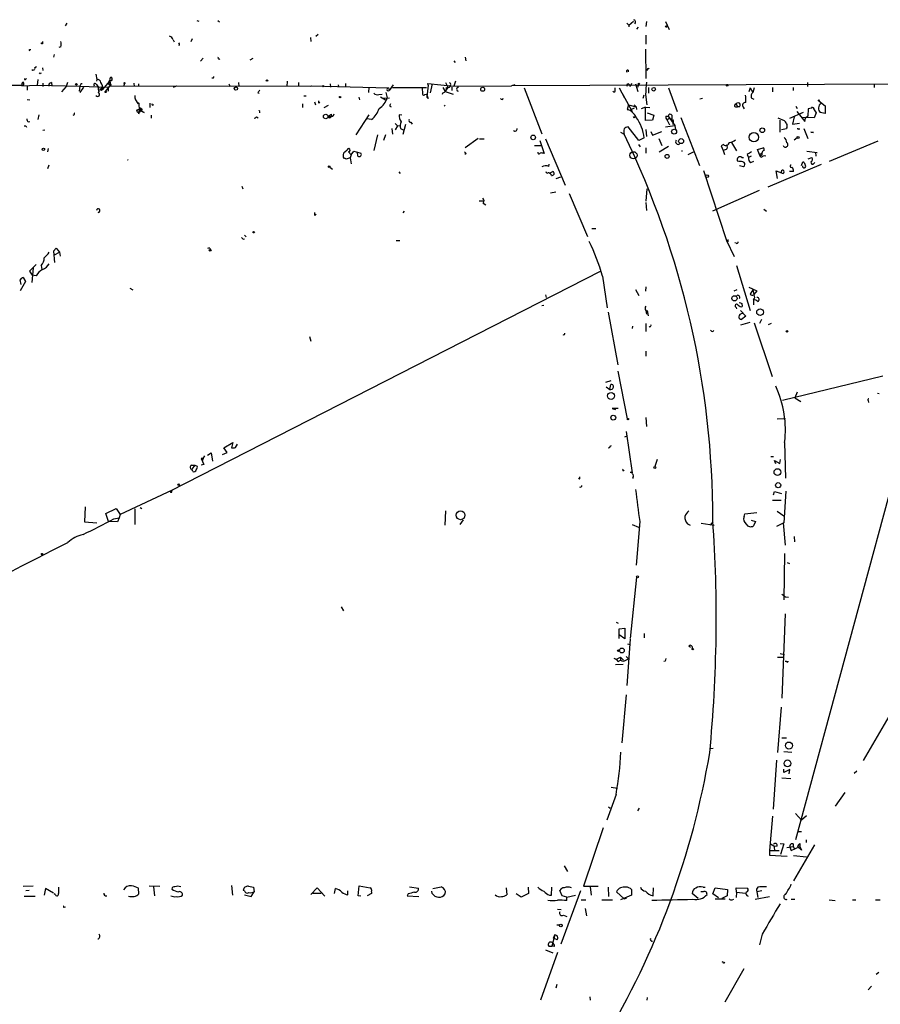
# Model space of a CAD drawing. Extents: x 3 to 3885, y 0 to 3387.
# Drawn here: x 164 to 328, y 2353 to 2540 of the extents above; entities that cross this region are included whole.
import ezdxf

# ---------------------------------------------------------------- set-up
doc = ezdxf.new("R2010")
doc.units = 0
doc.header["$MEASUREMENT"] = 0
doc.layers.add('MAIN', color=5, linetype='CONTINUOUS')

msp = doc.modelspace()

# ---------------------------------------------------------------- linework, layer by layer
at = {"layer": 'MAIN'}
for p, q in [((173.3127, 2539.3794), (172.974, 2538.8714)), ((197.9507, 2539.8874), (198.374, 2539.8028)), ((201.93, 2539.8874), (202.2687, 2539.6334)), ((279.5693, 2539.3794), (279.9927, 2539.0408)), ((279.9927, 2539.0408), (280.8393, 2539.8028)), ((279.9927, 2539.0408), (279.9927, 2538.7021)), ((281.5167, 2538.2788), (281.7707, 2538.6174)), ((283.2947, 2539.7181), (283.21, 2538.7868)), ((286.9353, 2539.7181), (287.6127, 2538.1941)), ((197.104, 2536.4161), (196.85, 2535.8234)), ((219.5407, 2536.6701), (219.6253, 2535.9081)), ((220.98, 2537.2628), (220.5567, 2536.8394)), ((283.21, 2537.0934), (283.21, 2535.4001)), ((168.656, 2535.9081), (168.656, 2535.6541)), ((172.1273, 2534.8921), (171.7887, 2534.8074)), ((193.4633, 2536.2468), (193.6327, 2535.8234)), ((194.6487, 2535.2308), (194.4793, 2535.1461)), ((283.1253, 2534.4688), (283.21, 2528.8808)), ((166.2007, 2534.3841), (166.4547, 2534.3841)), ((170.8573, 2533.4528), (170.7727, 2532.9448)), ((198.628, 2532.1828), (199.136, 2532.7754)), ((202.184, 2532.6061), (202.3533, 2532.5214)), ((208.6187, 2532.6908), (208.026, 2532.3521)), ((248.92, 2532.9448), (249.0047, 2532.2674)), ((167.2167, 2530.9974), (167.5553, 2531.1668)), ((168.656, 2530.9128), (168.7407, 2530.4048)), ((246.7187, 2532.2674), (246.9727, 2531.9288)), ((283.6333, 2530.7434), (283.8027, 2530.8281)), ((165.4387, 2528.7114), (165.608, 2528.8808)), ((168.3173, 2529.8968), (168.4867, 2529.9814)), ((178.816, 2529.7274), (178.9853, 2528.7114)), ((279.8233, 2530.4894), (279.8233, 2530.1508)), ((55.0333, 2527.9494), (164.7613, 2527.6108)), ((164.7613, 2527.5261), (167.64, 2527.6108)), ((165.7773, 2527.3568), (165.7773, 2526.6794)), ((167.8093, 2528.7114), (167.64, 2527.6108)), ((167.64, 2527.6108), (175.768, 2527.4414)), ((168.7407, 2528.0341), (168.7407, 2527.3568)), ((170.3493, 2528.1188), (170.434, 2527.4414)), ((173.1433, 2527.3568), (172.2967, 2526.3408)), ((173.3973, 2528.1188), (173.1433, 2527.3568)), ((175.768, 2527.4414), (175.5987, 2526.5101)), ((176.022, 2527.9494), (175.768, 2527.4414)), ((175.768, 2527.4414), (181.102, 2527.2721)), ((176.4453, 2527.2721), (175.768, 2526.2561)), ((178.9853, 2528.7114), (178.9007, 2528.3728)), ((178.9007, 2527.7801), (179.1547, 2527.3568)), ((179.1547, 2527.3568), (179.324, 2526.5101)), ((179.9167, 2527.0181), (180.086, 2527.2721)), ((181.4407, 2528.4574), (180.0013, 2526.7641)), ((181.61, 2527.7801), (180.594, 2526.4254)), ((181.102, 2527.2721), (181.102, 2526.5101)), ((181.2713, 2528.2881), (181.61, 2527.7801)), ((181.2713, 2527.7801), (181.61, 2527.7801)), ((181.4407, 2528.4574), (181.61, 2527.4414)), ((181.61, 2527.4414), (194.1407, 2527.5261)), ((184.2347, 2527.9494), (184.0653, 2527.3568)), ((186.0127, 2528.0341), (186.0973, 2527.3568)), ((186.8593, 2527.8648), (186.8593, 2527.3568)), ((193.548, 2527.2721), (194.1407, 2527.5261)), ((194.1407, 2527.5261), (219.6253, 2527.4414)), ((204.0467, 2527.8648), (204.3007, 2527.3568)), ((205.994, 2527.3568), (205.9093, 2528.1188)), ((215.138, 2528.3728), (215.0533, 2527.3568)), ((217.2547, 2528.1188), (217.2547, 2527.3568)), ((219.6253, 2527.4414), (219.7947, 2527.5261)), ((219.7947, 2527.5261), (234.3573, 2527.1028)), ((223.266, 2527.8648), (223.3507, 2527.2721)), ((224.79, 2527.6954), (224.8747, 2527.3568)), ((226.2293, 2527.2721), (226.2293, 2527.9494)), ((230.632, 2527.2721), (230.5473, 2526.2561)), ((234.3573, 2527.1028), (234.442, 2526.5948)), ((235.204, 2527.6954), (234.442, 2526.5948)), ((235.1193, 2527.1874), (241.554, 2527.1874)), ((240.7073, 2527.1874), (240.792, 2525.9174)), ((240.7073, 2527.1874), (240.792, 2525.9174)), ((241.8927, 2527.6108), (241.6387, 2525.3248)), ((241.8927, 2527.6108), (241.808, 2527.9494)), ((241.808, 2527.9494), (246.7187, 2527.4414)), ((242.6547, 2527.8648), (242.2313, 2526.1714)), ((244.6867, 2527.1874), (245.11, 2526.4254)), ((244.6867, 2527.1874), (245.11, 2526.4254)), ((245.618, 2527.2721), (245.11, 2526.4254)), ((245.1947, 2528.1188), (245.618, 2527.2721)), ((246.38, 2527.2721), (246.38, 2526.5948)), ((247.0573, 2528.3728), (246.7187, 2527.4414)), ((246.7187, 2527.4414), (257.7253, 2527.5261)), ((369.7393, 2527.9494), (257.7253, 2527.5261)), ((258.318, 2527.6954), (257.7253, 2527.5261)), ((260.096, 2527.1028), (263.4827, 2518.3821)), ((277.368, 2526.5948), (277.368, 2527.1028)), ((278.13, 2527.1028), (279.146, 2525.2401)), ((280.0773, 2527.6954), (280.2467, 2527.3568)), ((280.5007, 2527.9494), (280.2467, 2527.3568)), ((281.2627, 2527.8648), (281.686, 2526.4254)), ((281.7707, 2527.7801), (281.6013, 2527.1874)), ((283.718, 2527.1874), (283.718, 2526.0868)), ((287.528, 2527.1028), (289.1367, 2522.6154)), ((303.022, 2527.1028), (302.768, 2526.3408)), ((303.022, 2527.1028), (303.53, 2526.2561)), ((303.784, 2527.1028), (303.53, 2526.2561)), ((307.2553, 2527.1874), (307.2553, 2526.3408)), ((311.15, 2527.1874), (311.15, 2526.5948)), ((313.8593, 2528.1188), (313.8593, 2527.3568)), ((326.5593, 2527.7801), (326.5593, 2527.1874)), ((209.55, 2526.1714), (209.804, 2526.0868)), ((218.2707, 2525.5788), (218.694, 2525.5788)), ((228.6847, 2525.3248), (228.854, 2524.8168)), ((232.4947, 2525.8328), (233.172, 2525.9174)), ((232.8333, 2525.4094), (233.7647, 2524.8168)), ((233.426, 2525.1554), (234.5267, 2525.2401)), ((233.8493, 2526.2561), (234.1033, 2525.2401)), ((241.2153, 2525.8328), (241.554, 2525.9174)), ((241.8927, 2525.0708), (241.6387, 2525.3248)), ((244.6867, 2526.1714), (244.5173, 2525.8328)), ((245.11, 2526.4254), (246.634, 2525.9174)), ((278.8073, 2525.8328), (280.5853, 2522.6154)), ((282.7867, 2525.7481), (282.6173, 2525.0708)), ((283.1253, 2525.8328), (283.3793, 2523.8854)), ((293.9627, 2525.0708), (293.4547, 2524.9861)), ((303.1913, 2525.2401), (303.6993, 2524.9861)), ((165.7773, 2524.9014), (166.2853, 2524.8168)), ((186.5207, 2524.5628), (186.7747, 2524.0548)), ((189.0607, 2524.2241), (189.0607, 2523.3774)), ((189.6533, 2523.8854), (189.8227, 2523.9701)), ((218.0167, 2524.0548), (218.0167, 2523.3774)), ((220.3027, 2524.4781), (220.472, 2523.8854)), ((221.1493, 2524.2241), (221.3187, 2524.3934)), ((222.1653, 2523.3774), (222.9273, 2523.8008)), ((234.6113, 2523.6314), (234.8653, 2523.5468)), ((245.11, 2523.8008), (244.9407, 2523.6314)), ((279.908, 2523.8854), (279.654, 2523.0388)), ((279.908, 2523.8854), (281.3473, 2523.5468)), ((281.0087, 2523.2928), (280.2467, 2522.8694)), ((281.0087, 2523.8854), (281.3473, 2523.5468)), ((281.3473, 2523.5468), (281.432, 2523.0388)), ((283.1253, 2523.4621), (282.2787, 2523.1234)), ((283.1253, 2523.4621), (283.972, 2523.3774)), ((283.1253, 2520.9221), (283.1253, 2523.4621)), ((300.0587, 2523.8854), (300.3127, 2524.0548)), ((300.3127, 2524.0548), (300.0587, 2523.8854)), ((300.228, 2523.5468), (300.5667, 2523.5468)), ((300.3127, 2524.0548), (300.5667, 2523.5468)), ((300.99, 2523.5468), (300.5667, 2523.5468)), ((301.6673, 2523.4621), (301.8367, 2523.1234)), ((311.658, 2523.6314), (311.912, 2523.2081)), ((314.6213, 2523.2928), (314.0287, 2523.1234)), ((314.706, 2523.5468), (314.6213, 2523.2928)), ((316.0607, 2524.6474), (317.246, 2523.7161)), ((317.246, 2523.7161), (317.246, 2522.2768)), ((167.9787, 2522.0228), (167.8093, 2521.0914)), ((174.6673, 2522.0228), (174.4133, 2521.8534)), ((186.944, 2522.1921), (186.8593, 2522.4461)), ((187.96, 2522.4461), (187.198, 2522.7848)), ((189.3147, 2521.9381), (189.3147, 2521.3454)), ((209.296, 2521.5994), (209.6347, 2521.4301)), ((209.8887, 2522.6154), (209.8887, 2522.3614)), ((222.8427, 2521.6841), (223.52, 2522.1074)), ((222.8427, 2521.6841), (223.4353, 2521.6841)), ((222.8427, 2521.6841), (223.4353, 2521.6841)), ((230.632, 2522.0228), (228.1767, 2518.2128)), ((236.8973, 2521.9381), (236.3893, 2522.0228)), ((279.654, 2523.0388), (280.2467, 2522.8694)), ((280.8393, 2521.5994), (281.178, 2521.5994)), ((281.178, 2521.5994), (281.0087, 2521.4301)), ((281.0087, 2521.4301), (281.178, 2521.5994)), ((283.464, 2522.3614), (284.734, 2521.9381)), ((284.734, 2521.9381), (284.48, 2521.0068)), ((287.02, 2521.7688), (287.4433, 2521.7688)), ((287.6973, 2521.3454), (287.274, 2521.0068)), ((287.4433, 2521.7688), (288.7133, 2519.9908)), ((288.1207, 2521.9381), (288.1207, 2521.2608)), ((289.814, 2521.5148), (293.37, 2512.3708)), ((308.2713, 2521.4301), (309.4567, 2520.9221)), ((310.5573, 2521.3454), (313.0973, 2522.5308)), ((311.3193, 2521.5994), (311.0653, 2520.2448)), ((311.8273, 2522.6154), (313.3513, 2520.7528)), ((315.1293, 2521.4301), (312.674, 2521.5148)), ((313.3513, 2520.7528), (313.5207, 2521.3454)), ((313.944, 2521.7688), (313.5207, 2521.3454)), ((314.0287, 2523.1234), (313.944, 2521.7688)), ((315.1293, 2522.9541), (315.5527, 2522.3614)), ((315.5527, 2522.3614), (315.1293, 2521.4301)), ((317.246, 2522.2768), (316.3147, 2522.4461)), ((165.5233, 2519.9061), (165.608, 2519.6521)), ((165.9467, 2520.6681), (166.2853, 2520.7528)), ((231.14, 2521.0914), (230.2087, 2521.2608)), ((235.6273, 2520.3294), (236.0507, 2519.9061)), ((236.0507, 2519.9061), (235.6273, 2519.1441)), ((236.0507, 2519.9061), (236.5587, 2519.9908)), ((237.1513, 2518.2974), (237.6593, 2520.2448)), ((238.5907, 2520.5834), (238.8447, 2520.2448)), ((281.8553, 2517.1121), (279.8233, 2519.7368)), ((284.48, 2521.0068), (283.1253, 2520.9221)), ((286.9353, 2519.7368), (288.7133, 2519.9908)), ((287.274, 2521.0068), (287.6973, 2520.0754)), ((288.29, 2521.0914), (288.3747, 2520.8374)), ((288.3747, 2520.8374), (288.29, 2520.1601)), ((288.7133, 2519.9908), (288.798, 2519.1441)), ((308.61, 2521.0068), (308.61, 2518.7208)), ((309.9647, 2519.5674), (309.88, 2519.3134)), ((311.0653, 2520.2448), (312.3353, 2520.4141)), ((168.7407, 2519.0594), (169.0793, 2519.1441)), ((232.2407, 2518.2128), (231.5633, 2515.2494)), ((233.7647, 2518.2128), (233.426, 2517.1121)), ((234.95, 2519.3981), (235.1193, 2518.2974)), ((236.6433, 2519.3981), (237.1513, 2519.1441)), ((278.384, 2518.7208), (279.0613, 2518.2974)), ((282.8713, 2517.6201), (281.8553, 2517.1121)), ((283.21, 2519.2288), (283.2947, 2517.8741)), ((284.1413, 2518.8054), (284.48, 2518.1281)), ((284.48, 2518.1281), (286.258, 2518.8054)), ((309.88, 2519.3134), (308.9487, 2519.1441)), ((311.912, 2517.6201), (311.3193, 2517.1968)), ((312.166, 2519.3134), (312.42, 2519.3134)), ((313.182, 2519.3981), (313.944, 2517.5354)), ((314.5367, 2518.7208), (315.0447, 2518.6361)), ((314.5367, 2518.7208), (315.0447, 2518.6361)), ((315.0447, 2518.6361), (314.5367, 2518.7208)), ((251.3753, 2517.5354), (248.92, 2515.7574)), ((251.6293, 2517.4508), (252.476, 2517.4508)), ((262.0433, 2516.1808), (263.3133, 2516.1808)), ((263.0593, 2517.1121), (263.906, 2514.6568)), ((264.16, 2517.4508), (267.8853, 2508.6454)), ((281.7707, 2516.3501), (282.1093, 2515.9268)), ((283.21, 2515.7574), (283.21, 2514.7414)), ((285.6653, 2517.5354), (286.258, 2516.1808)), ((287.528, 2516.0114), (285.75, 2514.9108)), ((297.942, 2516.3501), (297.5187, 2516.0961)), ((297.5187, 2516.0961), (297.8573, 2515.2494)), ((299.466, 2516.7734), (300.3973, 2515.1648)), ((304.3767, 2515.4188), (305.4773, 2515.7574)), ((327.2367, 2517.0274), (318.008, 2513.1328)), ((169.7567, 2515.5881), (169.5873, 2514.9954)), ((226.06, 2514.9954), (226.4833, 2515.3341)), ((226.7373, 2514.9954), (227.2453, 2514.4028)), ((227.2453, 2514.4028), (227.076, 2513.8101)), ((227.2453, 2514.4028), (227.7533, 2515.0801)), ((227.7533, 2515.0801), (229.108, 2514.7414)), ((228.4307, 2514.9108), (229.108, 2514.7414)), ((228.5153, 2514.1488), (228.4307, 2514.9108)), ((249.0893, 2514.6568), (248.8353, 2514.4874)), ((291.2533, 2514.4874), (292.2693, 2514.9954)), ((298.45, 2515.4188), (297.8573, 2515.2494)), ((297.8573, 2515.2494), (298.1113, 2514.4874)), ((301.4133, 2513.8948), (301.752, 2513.8948)), ((302.4293, 2514.4874), (302.6833, 2513.8948)), ((303.1913, 2514.1488), (302.6833, 2513.8948)), ((304.8, 2514.4874), (304.3767, 2515.4188)), ((304.8, 2514.4874), (305.2233, 2514.7414)), ((305.054, 2513.8948), (304.8, 2514.4874)), ((313.7747, 2515.0801), (315.722, 2514.8261)), ((314.0287, 2513.6408), (314.706, 2513.8948)), ((315.3833, 2514.9108), (315.468, 2514.1488)), ((169.8413, 2512.4554), (169.5873, 2511.7781)), ((223.1813, 2512.0321), (223.6893, 2511.6934)), ((227.076, 2513.8101), (227.2453, 2512.7094)), ((264.7527, 2512.2014), (264.8373, 2512.6248)), ((300.8207, 2513.1328), (300.5667, 2513.2174)), ((300.99, 2512.3708), (301.752, 2512.2014)), ((303.1067, 2512.9634), (303.6993, 2513.2174)), ((306.4087, 2508.3068), (316.5687, 2512.6248)), ((312.7587, 2512.3708), (313.0127, 2513.0481)), ((315.1293, 2512.7941), (315.2987, 2512.9634)), ((236.3047, 2511.1854), (236.5587, 2510.8468)), ((264.414, 2510.8468), (264.2447, 2511.1854)), ((264.922, 2510.9314), (265.5147, 2511.2701)), ((266.192, 2509.9154), (267.0387, 2510.2541)), ((294.132, 2511.4394), (298.5347, 2498.1468)), ((308.1867, 2509.9154), (307.9327, 2511.3548)), ((307.9327, 2511.3548), (309.2873, 2510.8468)), ((311.2347, 2511.2701), (310.4727, 2511.2701)), ((206.502, 2508.4761), (206.6713, 2507.9681)), ((266.1073, 2507.2908), (265.0913, 2507.1214)), ((268.6473, 2507.0368), (272.1187, 2498.9088)), ((283.3793, 2507.9681), (283.21, 2505.5974)), ((304.7153, 2507.6294), (295.8253, 2503.7348)), ((251.5447, 2505.6821), (252.3067, 2505.6821)), ((252.3067, 2505.2588), (252.8147, 2504.9201)), ((283.21, 2505.3434), (283.2947, 2503.8194)), ((220.3873, 2502.8881), (220.6413, 2503.1421)), ((237.3207, 2503.7348), (237.0667, 2503.3961)), ((305.562, 2504.0734), (306.07, 2503.7348)), ((207.01, 2499.1628), (207.3487, 2498.8241)), ((272.9653, 2500.4328), (273.7273, 2500.4328)), ((206.756, 2498.4008), (207.01, 2498.4854)), ((235.7967, 2498.1468), (236.474, 2498.1468)), ((298.5347, 2498.1468), (299.974, 2495.0988)), ((298.7887, 2498.3161), (298.7887, 2497.8928)), ((300.3127, 2497.6388), (300.0587, 2497.7234)), ((171.2807, 2496.7074), (170.7727, 2496.1148)), ((171.2807, 2496.7074), (170.7727, 2496.1148)), ((170.7727, 2496.1148), (170.942, 2493.9981)), ((170.942, 2495.4374), (171.8733, 2495.9454)), ((171.2807, 2496.7074), (171.8733, 2495.9454)), ((171.8733, 2495.9454), (172.0427, 2495.1834)), ((200.406, 2496.7074), (200.4907, 2496.4534)), ((167.4707, 2493.5748), (166.2007, 2492.3048)), ((168.402, 2493.4054), (168.5713, 2492.6434)), ((300.3973, 2493.4054), (303.022, 2484.8541)), ((166.2007, 2492.3048), (166.7087, 2491.5428)), ((166.878, 2492.9821), (166.624, 2490.1881)), ((167.4707, 2491.4581), (166.7087, 2491.5428)), ((192.9553, 2450.6488), (274.574, 2492.3048)), ((164.592, 2489.7648), (164.4227, 2490.6961)), ((165.4387, 2490.3574), (164.4227, 2488.5794)), ((165.0153, 2491.1194), (165.4387, 2490.3574)), ((274.9973, 2491.3734), (275.844, 2485.3621)), ((185.2507, 2489.0874), (185.8433, 2488.7488)), ((264.16, 2487.8174), (264.2447, 2487.3094)), ((281.2627, 2488.8334), (281.8553, 2487.7328)), ((283.21, 2489.3414), (283.1253, 2488.4948)), ((300.482, 2488.7488), (299.8893, 2488.4948)), ((302.768, 2489.2568), (304.292, 2488.5794)), ((303.53, 2488.7488), (303.022, 2487.9868)), ((303.53, 2488.7488), (303.6993, 2487.9021)), ((304.292, 2488.5794), (303.6993, 2487.9021)), ((263.4827, 2485.7854), (263.8213, 2485.8701)), ((301.4133, 2486.2088), (301.498, 2485.6161)), ((303.6993, 2485.9548), (303.6993, 2486.8861)), ((276.0133, 2484.5154), (277.876, 2474.5248)), ((283.21, 2484.8541), (283.2947, 2484.1768)), ((283.464, 2484.8541), (283.6333, 2483.8381)), ((300.3127, 2485.4468), (300.3973, 2485.1928)), ((301.1593, 2484.8541), (302.1753, 2483.7534)), ((283.21, 2482.3988), (283.21, 2480.8748)), ((302.9373, 2482.5681), (301.1593, 2482.0601)), ((302.1753, 2483.7534), (301.3287, 2483.1608)), ((303.784, 2482.4834), (307.1707, 2472.3234)), ((305.1387, 2483.1608), (304.8, 2482.3988)), ((307.0013, 2482.3988), (306.4087, 2482.1448)), ((280.67, 2481.4674), (280.7547, 2481.8908)), ((283.972, 2481.8061), (283.8027, 2481.7214)), ((295.91, 2480.8748), (296.0793, 2481.0441)), ((219.3713, 2479.9434), (219.6253, 2479.0121)), ((283.21, 2477.1494), (283.21, 2476.2181)), ((277.876, 2473.3394), (279.654, 2464.2801)), ((275.59, 2471.2228), (276.606, 2471.5614)), ((328.168, 2472.4081), (309.118, 2467.7514)), ((275.6747, 2470.3761), (276.352, 2469.8681)), ((276.352, 2469.8681), (276.5213, 2470.7994)), ((311.912, 2469.3601), (311.4887, 2468.2594)), ((334.6027, 2469.3601), (311.5733, 2384.3548)), ((327.152, 2469.1908), (327.4907, 2469.1061)), ((311.4887, 2468.2594), (312.5893, 2467.5821)), ((325.374, 2467.7514), (325.4587, 2467.4128)), ((277.9607, 2466.2274), (276.7753, 2466.2274)), ((276.7753, 2466.2274), (277.4527, 2466.0581)), ((283.21, 2464.5341), (283.2947, 2462.8408)), ((308.102, 2464.2801), (309.7107, 2464.3648)), ((279.4847, 2461.9094), (280.5853, 2454.0354)), ((203.1153, 2458.7768), (204.8087, 2459.7928)), ((204.8087, 2459.7928), (204.5547, 2458.7768)), ((279.2307, 2460.8934), (279.654, 2461.0628)), ((309.5413, 2459.7928), (309.7107, 2453.0194)), ((199.9827, 2457.4221), (200.66, 2457.8454)), ((200.66, 2457.8454), (200.914, 2456.2368)), ((202.8613, 2457.5068), (203.708, 2457.9301)), ((203.708, 2457.9301), (203.1153, 2458.7768)), ((205.3167, 2458.8614), (205.6553, 2459.4541)), ((276.4367, 2459.1154), (276.6907, 2459.2001)), ((199.136, 2456.7448), (198.7973, 2456.7448)), ((198.7973, 2456.7448), (199.3053, 2455.6441)), ((199.136, 2456.7448), (198.9667, 2456.2368)), ((199.136, 2456.7448), (199.4747, 2457.2528)), ((285.3267, 2456.5754), (284.9033, 2455.2208)), ((306.9167, 2457.1681), (307.4247, 2457.1681)), ((307.848, 2455.7288), (307.594, 2456.4061)), ((307.594, 2456.4061), (308.61, 2455.8134)), ((308.61, 2455.8134), (308.7793, 2456.5754)), ((196.9347, 2455.4748), (197.612, 2455.4748)), ((197.612, 2455.4748), (197.0193, 2454.7128)), ((197.1887, 2454.2894), (197.0193, 2454.7128)), ((197.612, 2455.4748), (198.0353, 2455.3054)), ((199.3053, 2455.6441), (198.7973, 2455.4748)), ((280.5853, 2454.0354), (280.2467, 2454.1201)), ((270.5947, 2452.8501), (270.4253, 2453.0194)), ((280.7547, 2453.1041), (280.7547, 2452.9348)), ((193.294, 2450.7334), (183.388, 2446.1614)), ((193.2093, 2450.3948), (193.294, 2450.7334)), ((307.4247, 2449.8868), (307.594, 2450.4794)), ((307.594, 2450.4794), (308.9487, 2450.1408)), ((309.7953, 2450.5641), (309.372, 2444.5528)), ((307.2553, 2448.8708), (308.864, 2448.8708)), ((176.784, 2447.6008), (176.6147, 2444.7221)), ((180.6787, 2446.3308), (182.626, 2447.2621)), ((182.626, 2447.2621), (183.388, 2446.1614)), ((186.182, 2447.1774), (186.182, 2444.2141)), ((187.198, 2447.4314), (187.5367, 2447.2621)), ((245.1947, 2446.8388), (245.0253, 2444.1294)), ((308.102, 2446.7541), (309.372, 2445.9074)), ((176.6147, 2444.7221), (178.9853, 2444.5528)), ((181.1867, 2444.8068), (180.6787, 2446.3308)), ((182.88, 2444.7221), (181.1867, 2444.8068)), ((182.2027, 2445.3148), (183.2187, 2445.4841)), ((183.2187, 2445.4841), (182.88, 2444.7221)), ((183.388, 2446.1614), (183.2187, 2445.4841)), ((248.4967, 2445.1454), (247.904, 2444.2141)), ((282.0247, 2444.8068), (281.3473, 2436.5094)), ((295.4867, 2444.1294), (295.9947, 2444.7221)), ((301.8367, 2445.7381), (302.006, 2446.2461)), ((302.006, 2446.2461), (304.292, 2446.5001)), ((303.1913, 2445.0608), (304.038, 2444.8068)), ((304.038, 2444.8068), (303.6147, 2443.9601)), ((280.5853, 2444.2141), (281.7707, 2443.7061)), ((291.084, 2444.3834), (291.592, 2444.1294)), ((293.7087, 2444.4681), (296.164, 2444.1294)), ((309.372, 2444.5528), (308.0173, 2443.8754)), ((309.2873, 2444.5528), (309.626, 2440.3194)), ((173.6513, 2440.9968), (173.482, 2440.8274)), ((311.3193, 2441.9281), (311.404, 2440.9121)), ((309.5413, 2438.7108), (309.372, 2429.9054)), ((310.0493, 2437.0174), (310.4727, 2436.8481)), ((281.432, 2434.2234), (280.2467, 2422.6241)), ((309.7107, 2430.4981), (310.3033, 2430.4134)), ((225.3827, 2428.6354), (225.806, 2427.8734)), ((309.626, 2427.2808), (309.0333, 2411.2788)), ((277.5373, 2425.6721), (277.9607, 2425.5028)), ((278.13, 2424.4021), (279.2307, 2424.5714)), ((278.13, 2423.3014), (278.13, 2424.4021)), ((279.2307, 2424.5714), (279.2307, 2422.5394)), ((278.13, 2422.6241), (278.13, 2423.3014)), ((279.2307, 2422.5394), (278.13, 2423.3014)), ((280.2467, 2422.4548), (279.5693, 2413.6494)), ((282.8713, 2423.5554), (282.8713, 2422.7088)), ((279.7387, 2421.6081), (280.162, 2421.4388)), ((291.338, 2421.1848), (291.6767, 2420.9308)), ((277.622, 2418.6448), (278.384, 2419.0681)), ((278.384, 2419.0681), (278.384, 2418.4754)), ((278.384, 2419.0681), (278.9767, 2418.4754)), ((279.4, 2418.4754), (279.908, 2418.7294)), ((279.4847, 2419.1528), (279.908, 2418.7294)), ((308.1867, 2419.0681), (309.4567, 2419.0681)), ((308.6947, 2419.7454), (309.5413, 2419.5761)), ((277.4527, 2417.6288), (278.892, 2417.7134)), ((277.9607, 2418.2214), (278.384, 2418.4754)), ((286.8507, 2418.3061), (286.5967, 2418.2214)), ((309.626, 2418.3061), (309.88, 2418.3061)), ((279.4847, 2411.8714), (278.638, 2402.8121)), ((308.864, 2409.5854), (308.1867, 2400.9494)), ((329.7767, 2408.5694), (324.4427, 2399.4254)), ((309.0333, 2403.7434), (309.88, 2403.7434)), ((295.9947, 2401.7114), (295.4867, 2401.6268)), ((309.372, 2401.1188), (310.896, 2401.0341)), ((308.0173, 2399.5101), (307.34, 2390.1968)), ((309.0333, 2396.1234), (310.7267, 2396.0388)), ((309.372, 2397.1394), (309.372, 2397.8168)), ((310.5573, 2397.7321), (309.372, 2397.1394)), ((310.388, 2396.8854), (310.5573, 2397.7321)), ((323.2573, 2397.3934), (322.7493, 2396.9701)), ((276.606, 2394.3454), (277.7913, 2394.1761)), ((277.5373, 2392.9908), (275.7593, 2388.0801)), ((320.9713, 2393.3294), (319.1087, 2390.7894)), ((276.098, 2390.6201), (276.4367, 2390.3661)), ((281.94, 2390.3661), (281.6013, 2389.8581)), ((307.2553, 2388.8421), (306.6627, 2382.3228)), ((311.5733, 2389.3501), (312.7587, 2388.0801)), ((313.69, 2388.9268), (312.7587, 2388.0801)), ((275.082, 2386.6408), (271.3567, 2375.5494)), ((312.166, 2385.9634), (312.7587, 2385.9634)), ((306.832, 2383.5928), (307.5093, 2383.2541)), ((307.5093, 2383.2541), (307.594, 2382.4921)), ((308.102, 2383.1694), (307.6787, 2383.0848)), ((308.6947, 2383.6774), (309.372, 2383.5928)), ((309.372, 2383.5928), (308.7793, 2381.5608)), ((309.9647, 2382.9154), (311.15, 2383.0848)), ((310.5573, 2383.0001), (310.8113, 2382.3228)), ((310.8113, 2382.3228), (312.42, 2383.0848)), ((311.15, 2383.5928), (311.15, 2383.0848)), ((311.15, 2383.0848), (311.404, 2382.6614)), ((315.214, 2383.4234), (311.2347, 2376.5654)), ((312.7587, 2382.4074), (311.9967, 2383.0848)), ((312.42, 2383.6774), (312.42, 2383.0848)), ((312.42, 2383.0848), (312.7587, 2382.4074)), ((313.6053, 2384.3548), (313.6053, 2383.8468)), ((306.6627, 2382.3228), (308.5253, 2382.3228)), ((306.6627, 2382.3228), (306.6627, 2381.4761)), ((306.6627, 2381.4761), (310.0493, 2381.3068)), ((311.2347, 2381.3914), (313.69, 2381.1374)), ((267.716, 2379.4441), (268.3087, 2378.3434)), ((165.0153, 2375.5494), (166.878, 2375.6341)), ((188.8913, 2375.6341), (190.9233, 2375.5494)), ((204.5547, 2375.7188), (204.724, 2373.8561)), ((207.772, 2375.5494), (208.7033, 2375.3801)), ((228.6, 2373.7714), (228.7693, 2375.6341)), ((228.7693, 2375.6341), (230.886, 2375.2954)), ((271.3567, 2375.5494), (274.1507, 2375.5494)), ((165.1847, 2373.6868), (167.3013, 2373.6868)), ((166.116, 2374.7874), (165.5233, 2374.7028)), ((169.2487, 2375.1261), (168.9947, 2373.8561)), ((170.7727, 2374.2794), (169.2487, 2375.1261)), ((171.1113, 2373.9408), (170.8573, 2374.1101)), ((186.944, 2374.1101), (186.8593, 2375.2108)), ((189.738, 2375.4648), (189.9073, 2373.7714)), ((207.01, 2374.7028), (206.756, 2374.7874)), ((207.01, 2373.9408), (208.28, 2373.6021)), ((208.28, 2373.6021), (208.8727, 2374.5334)), ((208.7033, 2375.3801), (208.8727, 2374.5334)), ((220.8107, 2375.2954), (219.6253, 2374.0254)), ((219.964, 2374.2794), (221.5727, 2374.2794)), ((222.25, 2373.6868), (220.8107, 2375.2954)), ((224.1127, 2374.1948), (224.282, 2375.1261)), ((226.6527, 2373.9408), (226.6527, 2374.7028)), ((229.108, 2373.6868), (228.6, 2373.7714)), ((231.14, 2374.1948), (230.2933, 2373.7714)), ((231.14, 2374.5334), (231.14, 2374.1948)), ((238.0827, 2374.1101), (237.9133, 2373.7714)), ((237.9133, 2373.7714), (240.1147, 2373.6021)), ((238.3367, 2375.4648), (240.03, 2375.2108)), ((242.6547, 2374.1948), (242.57, 2374.6181)), ((242.7393, 2375.1261), (244.348, 2375.4648)), ((256.7093, 2375.2954), (256.794, 2373.9408)), ((259.5033, 2373.5174), (258.572, 2374.1101)), ((260.9427, 2374.1948), (259.5033, 2373.5174)), ((260.858, 2375.3801), (260.9427, 2374.1948)), ((264.922, 2373.8561), (265.2607, 2373.8561)), ((265.2607, 2373.8561), (265.3453, 2375.3801)), ((267.2927, 2373.7714), (266.8693, 2374.7874)), ((270.764, 2374.7028), (267.0387, 2364.5428)), ((268.224, 2373.5174), (267.2927, 2373.7714)), ((268.224, 2373.5174), (269.8327, 2373.8561)), ((272.6267, 2375.4648), (272.796, 2373.8561)), ((276.0133, 2375.3801), (276.098, 2373.6021)), ((279.0613, 2373.1788), (277.622, 2374.5334)), ((280.5007, 2373.8561), (278.384, 2373.0094)), ((280.5007, 2374.9568), (280.5007, 2373.8561)), ((284.5647, 2373.7714), (284.6493, 2375.2954)), ((293.116, 2373.2634), (292.0153, 2374.1948)), ((294.0473, 2374.5334), (293.624, 2374.5334)), ((294.0473, 2375.3801), (294.4707, 2375.3801)), ((295.91, 2374.1101), (296.3333, 2375.2954)), ((297.0107, 2373.3481), (295.91, 2374.1101)), ((296.3333, 2375.2954), (298.704, 2374.9568)), ((298.6193, 2373.7714), (297.6033, 2373.2634)), ((298.704, 2374.9568), (298.6193, 2373.7714)), ((300.3973, 2374.4488), (300.3127, 2375.2954)), ((300.3127, 2375.2954), (302.514, 2375.2108)), ((300.3973, 2374.4488), (300.3127, 2373.4328)), ((300.3973, 2374.4488), (302.0907, 2374.2794)), ((305.2233, 2374.7028), (304.292, 2374.5334)), ((304.292, 2374.5334), (304.4613, 2373.4328)), ((268.224, 2372.8401), (268.224, 2373.5174)), ((270.9333, 2373.0094), (271.78, 2373.0094)), ((274.828, 2373.0094), (276.86, 2373.0094)), ((279.0613, 2373.1788), (279.5693, 2373.3481)), ((298.2807, 2373.0941), (296.3333, 2373.0941)), ((299.5507, 2373.0094), (299.8893, 2373.0941)), ((303.9533, 2373.0941), (306.6627, 2373.6021)), ((310.8113, 2373.0941), (311.4887, 2373.0941)), ((318.008, 2373.0094), (319.1087, 2372.8401)), ((322.4107, 2373.0094), (323.088, 2373.0094)), ((326.8133, 2373.0094), (327.66, 2373.0094)), ((172.8047, 2371.5701), (173.0587, 2371.6548)), ((266.446, 2371.2314), (267.1233, 2371.1468)), ((267.5467, 2370.0461), (268.224, 2369.7921)), ((271.6953, 2371.3161), (271.9493, 2369.9614)), ((266.2767, 2368.2681), (266.8693, 2368.2681)), ((265.938, 2366.3208), (265.3453, 2364.2041)), ((265.684, 2365.7281), (265.938, 2366.3208)), ((305.308, 2366.4901), (304.8, 2364.4581)), ((266.3613, 2365.3894), (265.684, 2365.7281)), ((266.446, 2363.0188), (263.2287, 2353.9594)), ((264.16, 2363.5268), (265.5147, 2362.9341)), ((264.7527, 2364.2041), (265.3453, 2364.2041)), ((265.8533, 2364.1194), (265.3453, 2364.2041)), ((297.942, 2360.9868), (298.196, 2361.1561)), ((298.2807, 2353.6208), (301.8367, 2359.9708)), ((327.406, 2359.2088), (326.898, 2358.7854)), ((266.2767, 2356.9228), (266.1073, 2356.2454)), ((326.0513, 2356.5841), (325.374, 2355.9068)), ((272.542, 2354.5521), (272.6267, 2353.9594)), ((283.464, 2354.4674), (283.3793, 2353.9594))]:
    msp.add_line(p, q, dxfattribs=at)
for centre, radius in [((287.0835, 2538.7656), 0.1496), ((168.5713, 2535.5695), 0.1197), ((175.0906, 2527.7801), 0.1693), ((184.2346, 2528.0341), 0.0846), ((205.3731, 2526.9899), 0.3155), ((211.2856, 2528.4998), 0.1338), ((221.9324, 2527.4415), 0.1058), ((252.222, 2526.8488), 0.3786), ((281.8553, 2527.8648), 0.1197), ((284.6916, 2526.8549), 0.3353), ((298.6193, 2527.6108), 0.1693), ((180.6786, 2526.3408), 0.1197), ((225.171, 2525.3671), 0.1338), ((187.2826, 2523.0388), 0.2677), ((316.0606, 2524.7321), 0.0846), ((186.9016, 2522.7425), 0.2993), ((222.4193, 2521.6842), 0.4233), ((305.2919, 2519.0639), 0.4394), ((261.8084, 2517.7075), 0.4372), ((288.5651, 2518.7964), 0.4727), ((303.7, 2517.7429), 0.8941), ((312.0813, 2517.7048), 0.1893), ((289.8945, 2517.0058), 0.4745), ((168.8535, 2515.447), 0.2275), ((280.8393, 2514.3182), 0.6826), ((287.2401, 2514.115), 0.3759), ((223.0754, 2512.138), 0.1496), ((294.8093, 2510.3388), 0.2677), ((208.7456, 2499.7131), 0.1338), ((200.4906, 2496.2841), 0.1693), ((300.0214, 2487.1623), 0.494), ((304.8717, 2484.5178), 0.6288), ((309.9858, 2480.896), 0.1496), ((276.5854, 2468.6407), 0.6492), ((277.0117, 2464.5034), 0.4637), ((279.781, 2464.2378), 0.1338), ((284.9033, 2455.0515), 0.1693), ((308.1762, 2454.1711), 0.6507), ((308.3093, 2451.6914), 0.4829), ((194.5216, 2451.7918), 0.1338), ((248.0149, 2445.9974), 0.8498), ((168.5713, 2438.6261), 0.1197), ((281.5952, 2434.29), 0.1763), ((277.9818, 2420.2746), 0.1496), ((278.6502, 2420.3119), 0.4589), ((292.1, 2420.5922), 0.1197), ((310.3588, 2402.2773), 0.6673), ((310.0886, 2398.8914), 0.6486), ((267.0556, 2368.0988), 0.2517)]:
    msp.add_circle(centre, radius, dxfattribs=at)
for centre, radius, start, end in [((280.8265, 2539.6353), 0.4326, 308.080602, 76.975604), ((192.4896, 2535.9504), 1.0178, 16.930557, 73.069443), ((170.6894, 2535.4001), 1.525, 340.542042, 19.457958), ((194.1828, 2535.3577), 0.4829, 344.763614, 37.866658), ((166.0311, 2534.2995), 0.1895, 296.619142, 26.510973), ((202.184, 2532.8178), 0.2116, 143.124688, 270), ((166.8733, 2530.8517), 0.3731, 228.074424, 22.990859), ((283.6333, 2530.5318), 0.2116, 90, 216.875312), ((165.354, 2528.7961), 0.1198, 135, 315), ((168.1903, 2529.9391), 0.1339, 161.578587, 341.578587), ((182.0334, 2528.6691), 0.6294, 132.276138, 199.655661), ((181.5253, 2528.7538), 0.3903, 310.594926, 77.466416), ((200.9669, 2529.2195), 0.2182, 230.913782, 22.81582), ((279.7669, 2530.2354), 0.2602, 77.480746, 220.589353), ((165.1847, 2527.7801), 0.456, 111.810744, 201.79441), ((164.7265, 2527.9254), 0.4009, 274.980886, 43.908399), ((170.4342, 2527.5259), 0.5989, 98.149042, 188.111161), ((176.1067, 2528.6358), 0.6916, 262.965409, 277.026369), ((178.6544, 2527.7108), 0.2559, 15.714701, 226.203383), ((179.0207, 2527.9707), 0.7415, 11.520561, 92.736234), ((178.3502, 2526.6371), 1.0794, 334.441492, 41.81559), ((179.8502, 2526.8548), 0.1762, 67.842571, 329.025092), ((178.7452, 2527.2298), 1.3396, 339.657701, 41.577419), ((181.5818, 2528.0623), 0.4195, 109.652905, 222.26634), ((181.6099, 2528.1188), 0.3786, 63.421413, 153.434949), ((234.3061, 2526.8332), 0.2744, 79.246956, 299.685317), ((244.4664, 2527.052), 0.9078, 284.045429, 8.578205), ((245.5974, 2527.6932), 0.557, 245.22917, 49.828276), ((247.6076, 2526.8488), 0.3369, 82.856, 262.891855), ((279.831, 2527.6262), 0.2559, 15.693142, 226.235041), ((875.8631, 2484.6679), 594.1655, 175.7980769, 176.0272585), ((179.1365, 2525.8509), 0.3713, 210.328633, 59.671367), ((187.6425, 2525.5152), 1.468, 174.205909, 241.5861), ((336.7077, 2441.7582), 152.6259, 146.192738, 146.421942), ((232.2406, 2526.7359), 0.9381, 223.782043, 285.714701), ((230.7165, 2526.1927), 3.5182, 301.969822, 344.290382), ((241.013, 2525.9221), 0.221, 181.218324, 336.182204), ((244.6819, 2526.6777), 3.219, 193.661958, 209.946891), ((255.8512, 2525.1824), 0.2669, 204.71218, 354.193273), ((277.1564, 2526.5524), 0.2159, 191.299523, 11.33076), ((296.3754, 2524.69), 5.8124, 356.239628, 10.488677), ((304.1229, 2525.494), 0.9656, 127.88227, 195.245231), ((188.6436, 2524.016), 1.7123, 173.019417, 246.46968), ((189.5687, 2523.9701), 0.1198, 135, 314.966157), ((221.53, 2524.5203), 0.4823, 164.721961, 217.88436), ((228.0973, 2524.7081), 4.7263, 310.073626, 341.496048), ((235.0773, 2523.7584), 0.483, 142.140624, 195.244715), ((300.228, 2523.7584), 0.2116, 143.124688, 270), ((300.6907, 2523.8533), 0.4284, 314.319065, 151.939315), ((302.0778, 2523.7915), 0.5264, 79.326187, 218.744814), ((314.833, 2523.06), 0.3147, 340.332702, 132.282263), ((317.0028, 2523.2324), 1.0449, 119.769366, 228.810464), ((174.5404, 2522.1921), 0.2116, 306.85365, 53.14635), ((186.0965, 2522.6156), 0.9474, 333.448472, 10.287538), ((208.83, 2521.8963), 0.5526, 274.432108, 327.497791), ((209.804, 2522.7001), 0.1198, 315, 135), ((223.139, 2521.6981), 0.2966, 182.70518, 357.29482), ((222.7158, 2521.7264), 0.8899, 357.275527, 25.349851), ((223.3718, 2522.3085), 0.6664, 290.455419, 349.941222), ((238.7942, 2521.9044), 2.4078, 177.181443, 210.893973), ((278.9292, 2520.5308), 2.6106, 22.142935, 73.880959), ((238.6115, 2479.1773), 59.8567, 44.902262, 45.131513), ((275.7436, 2517.0766), 7.1484, 4.360469, 38.379661), ((287.6549, 2521.5571), 0.6693, 161.559637, 235.310261), ((287.8102, 2521.7404), 0.368, 32.485518, 175.57383), ((165.354, 2604.5559), 84.65, 269.885408, 270.114592), ((166.6482, 2521.3195), 0.9573, 183.51548, 222.879217), ((238.2448, 2519.9291), 1.6872, 154.024197, 198.343671), ((238.5484, 2520.9221), 0.3413, 150.265529, 277.11877), ((280.2285, 2518.1102), 1.6763, 103.988163, 134.129898), ((288.163, 2521.1338), 0.1339, 108.421413, 341.537987), ((308.7788, 2519.9904), 1.1522, 17.110772, 53.960562), ((309.4327, 2519.894), 0.6242, 328.453829, 44.227622), ((312.0814, 2519.3981), 0.1198, 135, 314.966157), ((258.3815, 2519.2711), 0.3816, 213.694232, 19.441701), ((281.0946, 2518.8054), 2.0958, 165.972376, 194.027624), ((128.9495, 2445.2065), 166.9606, 359.95, 25.961903), ((308.4967, 2516.5898), 1.4713, 3.858111, 49.271992), ((289.3242, 2516.8763), 0.4797, 138.075823, 311.924177), ((298.3829, 2516.8464), 0.6638, 228.382946, 353.686497), ((298.2243, 2515.8421), 0.4797, 298.066164, 61.933836), ((298.9237, 2518.6879), 1.9182, 273.556771, 312.840912), ((305.1811, 2515.3764), 0.4826, 344.742799, 52.137512), ((309.7167, 2516.3139), 0.4495, 197.221732, 56.514976), ((226.6419, 2514.2715), 0.9287, 128.793724, 216.016034), ((226.7796, 2515.2917), 0.2993, 261.875312, 171.856362), ((228.7693, 2514.4874), 0.4234, 233.124688, 36.867191), ((333.5699, 2599.4759), 119.7132, 224.885375, 225.114558), ((262.9217, 2514.7996), 0.2298, 151.047147, 345.328776), ((263.3558, 2513.175), 1.5806, 69.629778, 97.700518), ((290.068, 2515.5928), 0.4363, 258.805962, 281.194038), ((301.0491, 2513.4822), 0.5503, 48.565313, 208.763354), ((429.8636, 2303.0482), 246.8725, 120.848186, 121.077349), ((303.516, 2513.7114), 0.8527, 167.579062, 241.312851), ((305.0371, 2514.572), 0.2517, 199.636983, 42.295124), ((305.7315, 2513.2452), 0.9386, 74.311196, 136.204368), ((305.8794, 2514.625), 0.6664, 110.439306, 169.93972), ((314.2173, 2513.5522), 0.5968, 302.358529, 35.03213), ((185.2535, 2513.8134), 0.5465, 218.744958, 231.322179), ((226.0177, 2513.429), 0.3224, 23.217258, 113.193924), ((290.1949, 2323.1833), 200.8048, 108.320348, 108.549531), ((264.2093, 2510.7836), 1.5183, 69.029678, 118.590583), ((301.1169, 2511.7776), 1.3872, 58.741564, 102.329), ((301.5625, 2512.6082), 0.4488, 294.977557, 52.333315), ((310.7831, 2512.2296), 0.2276, 82.88123, 299.754253), ((310.5318, 2511.4139), 0.7175, 348.437913, 59.496397), ((313.2372, 2512.2387), 0.3128, 171.284474, 24.983693), ((312.7102, 2512.292), 0.8144, 5.553068, 68.194671), ((314.8431, 2512.9448), 0.3233, 161.368929, 332.230734), ((264.7427, 2510.4408), 0.5224, 7.402561, 128.993836), ((265.3877, 2510.8891), 0.4016, 251.565051, 71.565051), ((309.2906, 2511.091), 0.4331, 90.436556, 189.95817), ((309.0335, 2511.1855), 0.4232, 306.84553, 53.14635), ((251.8652, 2505.6881), 0.6159, 315.802667, 54.596423), ((179.2441, 2503.8242), 0.3434, 269.199179, 180.800821), ((221.2339, 2503.3113), 0.9465, 169.683783, 206.559637), ((291.2241, 2583.2324), 119.7132, 224.893801, 225.123018), ((220.4346, 2474.1782), 57.2081, 17.492021, 24.583015), ((300.4821, 2497.8363), 0.2601, 229.379598, 12.545532), ((166.1574, 2498.19), 4.3864, 310.303627, 329.221727), ((200.2789, 2496.2422), 0.4823, 74.718831, 127.891655), ((167.0988, 2494.7838), 1.8969, 313.393678, 1.842838), ((168.0591, 2494.6151), 2.0601, 286.842832, 334.988651), ((170.0957, 2490.0184), 2.9939, 118.742881, 151.257119), ((165.3536, 2490.0193), 1.1509, 107.093579, 143.981411), ((300.6527, 2487.3463), 0.3954, 328.561503, 130.239762), ((303.4295, 2488.1773), 0.4498, 205.055368, 306.85716), ((303.2431, 2487.3894), 0.6255, 306.439455, 43.173271), ((300.4518, 2485.731), 0.3164, 26.079162, 243.920838), ((301.2864, 2486.2511), 0.6693, 214.691906, 288.429535), ((343.4818, 2613.2857), 133.8592, 251.453803, 251.683), ((303.7115, 2485.9006), 0.9902, 40.782042, 95.60984), ((304.3223, 2486.9163), 0.3942, 290.646202, 94.407622), ((283.6547, 2485.2774), 0.614, 136.405547, 223.587694), ((301.5544, 2483.5136), 0.7499, 94.313153, 168.056254), ((283.972, 2482.0178), 0.2116, 270, 36.875312), ((301.4132, 2483.7533), 0.5985, 188.116564, 261.883436), ((267.5996, 2480.4515), 0.2182, 230.913782, 22.81582), ((295.9523, 2481.425), 0.5518, 212.463229, 265.603684), ((276.5368, 2470.326), 0.4937, 248.021905, 355.981356), ((276.6696, 2470.4397), 0.3891, 337.594233, 112.405767), ((290.1752, 2462.1873), 19.5136, 352.9515, 25.086587), ((325.5433, 2467.8784), 0.2117, 90, 216.875312), ((204.7665, 2460.3432), 1.5807, 262.299482, 290.370222), ((276.1826, 2459.0591), 0.2603, 229.424969, 12.49299), ((197.0722, 2455.1044), 0.3952, 110.365948, 262.306667), ((197.3686, 2454.7762), 0.519, 249.717891, 343.41919), ((197.4428, 2455.0937), 0.6292, 312.268789, 19.661787), ((278.9343, 2454.6281), 0.1527, 146.299523, 326.299523), ((280.3313, 2453.7814), 0.3491, 14.040224, 104.024302), ((270.214, 2453.1463), 0.4823, 322.11564, 15.278039), ((280.2226, 2453.4307), 0.6243, 328.458631, 44.22122), ((193.0823, 2450.5218), 0.1796, 135, 315), ((270.781, 2451.5801), 0.2517, 222.262972, 19.666075), ((1805.6363, 2638.3538), 1535.8557, 187.0104217, 187.2396056), ((294.0605, 2444.14), 3.8335, 135.250475, 155.362339), ((130.978, 2539.0582), 106.826, 295.139791, 298.653749), ((293.0167, 2445.8807), 2.4449, 183.343754, 217.765635), ((31.7321, 2426.5016), 264.829, 354.444776, 4.018578), ((302.9119, 2445.2724), 1.1717, 156.581178, 236.194652), ((303.1037, 2444.7947), 0.9786, 210.445657, 301.477858), ((178.1551, 2435.4811), 7.1008, 104.637643, 131.156094), ((-3082.5554, 8784.1445), 7130.1789, 296.33265459, 297.17152065), ((436.3719, 2600.1019), 211.6802, 233.018207, 233.24739), ((291.6343, 2420.8744), 0.4292, 332.587157, 133.668658), ((276.394, 2416.9934), 1.9906, 38.089814, 66.155872), ((413.9277, 2376.2376), 133.8593, 161.453816, 161.683013), ((278.892, 2419.1529), 0.8468, 233.136869, 306.863132), ((310.0493, 2418.285), 0.1706, 172.895811, 7.100038), ((141.2929, 2426.6757), 156.1721, 329.005847, 350.486954), ((215.9558, 2404.1974), 62.5929, 349.68618, 357.103169), ((307.7539, 2383.3199), 0.3792, 336.618902, 150.243874), ((310.9553, 2383.1948), 0.4431, 63.932306, 206.067694), ((313.0968, 2382.7465), 1.1509, 126.018589, 162.906421), ((185.3655, 2374.1766), 1.4746, 81.270381, 151.856885), ((184.9117, 2371.4842), 4.2048, 62.40748, 80.72652), ((194.3523, 2373.8136), 1.7405, 71.565051, 108.431826), ((207.6269, 2374.6846), 0.8769, 80.475375, 173.268025), ((297.5993, 2382.155), 14.5869, 326.129091, 334.924021), ((171.4077, 2374.0677), 0.3224, 203.17759, 23.217258), ((468.0038, 2374.7874), 296.3004, 179.885389, 180.114592), ((180.6787, 2374.1101), 0.3787, 153.441716, 296.558284), ((185.8011, 2376.9459), 3.3569, 256.135551, 275.062153), ((185.6822, 2375.2537), 1.703, 284.108052, 317.813219), ((193.8019, 2375.2106), 1.6284, 242.103644, 278.977017), ((193.6703, 2375.0226), 0.4614, 73.41494, 177.66472), ((194.6, 2376.6897), 2.1566, 229.845079, 269.043521), ((194.3101, 2375.309), 1.7257, 261.532768, 302.656828), ((194.6487, 2373.9408), 0.5986, 351.865837, 98.134163), ((207.5604, 2374.851), 0.57, 195.069981, 301.322346), ((208.1531, 2375.7185), 1.3865, 257.655866, 301.266381), ((223.9046, 2373.0898), 2.071, 41.01181, 79.50016), ((227.0934, 2376.6061), 2.7015, 232.992245, 260.611248), ((230.5051, 2374.7451), 0.6693, 341.559637, 55.310261), ((323.3418, 2077.9844), 308.1551, 105.83271, 106.061916), ((239.412, 2375.0668), 0.6346, 256.883564, 13.116436), ((243.9101, 2374.9581), 1.4693, 211.300161, 324.750175), ((244.0222, 2374.3899), 1.1232, 345.575275, 73.138051), ((255.524, 2374.9564), 1.3779, 227.479336, 280.622465), ((255.884, 2374.9772), 1.3792, 265.592055, 311.284406), ((265.4204, 2378.1036), 3.8348, 225.251444, 245.354987), ((266.5201, 2377.3406), 3.8335, 225.250475, 245.362339), ((267.8004, 2374.1951), 1.1035, 94.386361, 147.538365), ((268.3933, 2372.6709), 2.7105, 75.527461, 104.470492), ((279.0902, 2373.7404), 1.6687, 79.300828, 151.625757), ((279.4823, 2373.9515), 1.431, 44.629113, 93.2971), ((283.2439, 2375.7132), 1.1015, 197.602583, 263.818923), ((284.9232, 2376.0277), 2.2846, 218.097362, 260.971832), ((292.9129, 2374.3302), 0.9078, 104.039305, 188.578205), ((292.6765, 2375.8237), 2.7898, 258.074216, 319.863622), ((293.5194, 2374.1001), 1.3846, 67.587678, 126.660509), ((294.2928, 2374.0762), 0.519, 354.38278, 118.234203), ((302.6579, 2374.1694), 0.4862, 144.923988, 263.00653), ((302.1894, 2374.8957), 0.4524, 278.977235, 44.149179), ((304.8424, 2374.8636), 0.6419, 126.421795, 210.960695), ((305.8169, 2364.9525), 10.5153, 88.620781, 97.406977), ((309.8597, 2373.5524), 0.4959, 107.484978, 292.475017), ((172.7623, 2371.6971), 0.1339, 108.421413, 288.462013), ((265.5147, 2378.003), 5.1629, 259.606812, 280.392096), ((266.8694, 2363.109), 9.8249, 82.075172, 92.469896), ((245.8803, 4320.339), 1947.7934, 271.130532, 271.3597143), ((299.3814, 2373.3481), 0.3787, 206.558284, 296.558284), ((525.6224, 2240.7661), 253.6631, 148.779672, 150.288447), ((267.3068, 2370.4836), 0.4989, 151.272223, 298.737847), ((179.0175, 2366.0965), 0.5549, 284.314206, 45.175216), ((265.9269, 2365.7539), 0.567, 320.000378, 88.878282), ((265.1337, 2364.5004), 0.4827, 52.12814, 217.87186), ((265.0702, 2364.1829), 0.7857, 355.364144, 62.746832), ((284.4207, 2365.5164), 0.3855, 160.766064, 278.846709), ((297.6455, 2360.9443), 0.2995, 8.157154, 81.842846)]:
    msp.add_arc(centre, radius, start, end, dxfattribs=at)

doc.saveas('drawing.dxf')
